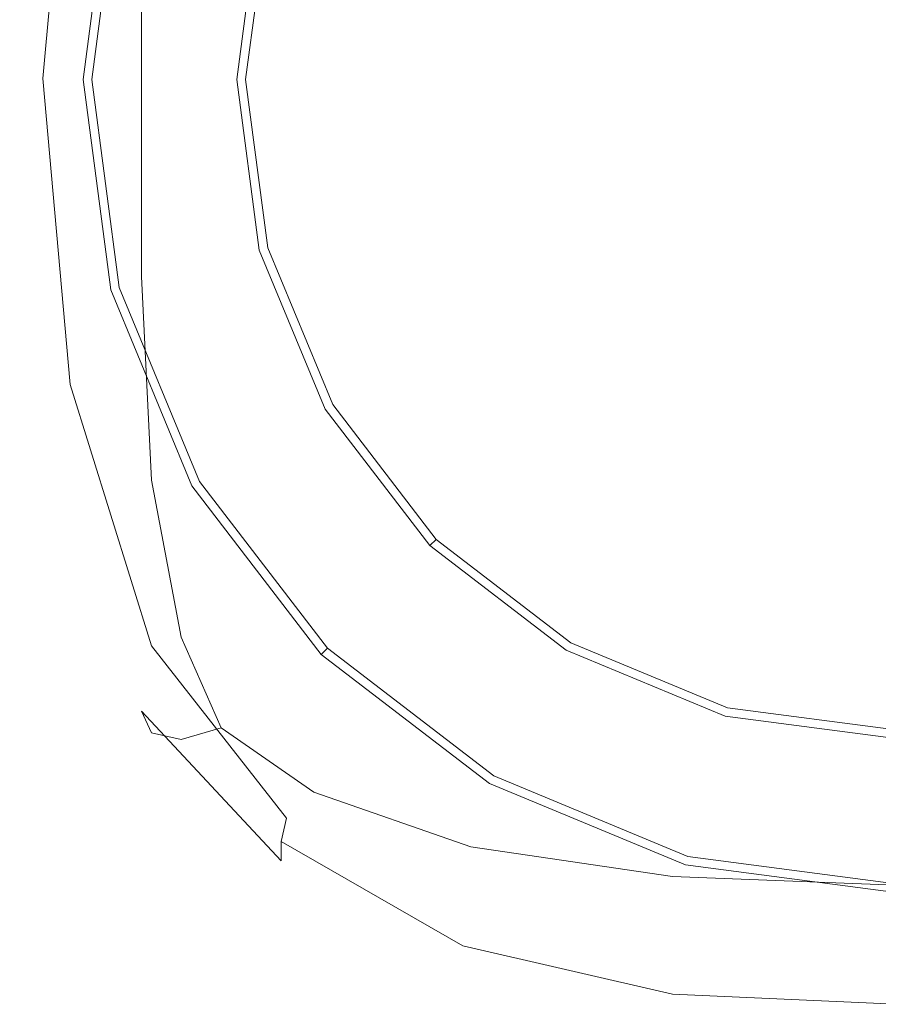
# Model space of a CAD drawing. Extents: x -105 to 105, y -257 to 0.
# Drawn here: x -13 to 0, y -257 to -242 of the extents above; entities that cross this region are included whole.
import ezdxf

# ---------------------------------------------------------------- set-up
doc = ezdxf.new("R2010")
doc.units = 0
doc.header["$LTSCALE"] = 500
doc.header["$MEASUREMENT"] = 0
doc.layers.add('VASTO_CHROM', color=7, linetype='Continuous')
doc.layers.add('VASTO_SITKO', color=7, linetype='Continuous')

msp = doc.modelspace()

# ---------------------------------------------------------------- linework, layer by layer
at = {"layer": 'VASTO_CHROM', "lineweight": 0}
for points, invisible_edges in [([(-8.482, -250.982, -42.492), (-3.105, -230.913, -42.492), (-11.587, -239.395, -42.492), (-8.482, -250.982, -42.492)], 15), ([(11.587, -245.605, -42.492), (-3.105, -230.913, -42.492), (-8.482, -250.982, -42.492), (11.587, -245.605, -42.492)], 15), ([(-3.105, -230.913, -42.492), (11.587, -245.605, -42.492), (8.482, -234.018, -42.492), (-3.105, -230.913, -42.492)], 15), ([(-13.466, -242.093, -42.556), (-13.405, -238.126, -42.564), (-13.23, -235.731, -44.81), (-13.475, -240.023, -44.78)], 15), ([(-12.891, -236.444, -40.461), (-12.891, -240.231, -40.461), (-11.602, -241.881, -38.664), (-11.602, -237.926, -38.664)], 11), ([(-3.437, -242.489, -53.461), (-3.437, -237.212, -53.43), (0, -237.153, -53.43), (0, -242.489, -53.461)], 15), ([(-6.618, -242.489, -53.446), (-6.577, -237.484, -53.416), (-3.437, -237.212, -53.43), (-3.437, -242.489, -53.461)], 15), ([(-6.618, -242.489, -53.446), (-9.286, -242.489, -53.402), (-9.119, -238.067, -53.374), (-6.577, -237.484, -53.416)], 15), ([(-13.359, -242.825, -48.462), (-13.405, -243.443, -46.745), (-13.23, -238.378, -46.871), (-13.045, -237.754, -48.569)], 15), ([(-13.33, -242.573, -49.873), (-13.359, -242.825, -48.462), (-13.045, -237.754, -48.569), (-12.929, -237.67, -49.938)], 15), ([(-13.33, -242.573, -49.873), (-12.929, -237.67, -49.938), (-12.891, -237.641, -51.041), (-13.32, -242.489, -51.004)], 15), ([(-13.32, -242.489, -51.004), (-12.891, -237.641, -51.041), (-12.891, -237.641, -51.892), (-13.32, -242.489, -51.873)], 15), ([(-13.117, -242.489, -52.912), (-13.32, -242.489, -52.495), (-12.891, -237.641, -52.502), (-12.7, -237.787, -52.91)], 7), ([(-13.32, -242.489, -52.495), (-13.32, -242.489, -51.873), (-12.891, -237.641, -51.892), (-12.891, -237.641, -52.502)], 15), ([(-13.117, -242.489, -52.912), (-12.7, -237.787, -52.91), (-12.127, -238.223, -53.155), (-12.509, -242.489, -53.168)], 15), ([(-9.453, -238.83, -37.336), (-11.602, -237.926, -38.664), (-11.602, -241.881, -38.664), (-9.453, -242.911, -37.336)], 15), ([(-9.286, -242.489, -53.402), (-11.297, -242.489, -53.314), (-10.993, -238.475, -53.292), (-9.119, -238.067, -53.374)], 15), ([(-13.466, -242.093, -42.556), (-12.891, -243.989, -40.461), (-12.891, -240.231, -40.461), (-13.405, -238.126, -42.564)], 15), ([(-12.509, -242.489, -53.168), (-12.127, -238.223, -53.155), (-10.993, -238.475, -53.292), (-11.297, -242.489, -53.314)], 15), ([(-13.466, -244.625, -44.693), (-13.475, -240.023, -44.78), (-13.23, -238.378, -46.871), (-13.405, -243.443, -46.745)], 15), ([(-6.66, -239.297, -36.438), (-9.453, -238.83, -37.336), (-9.453, -242.911, -37.336), (-6.66, -243.462, -36.438)], 15), ([(-12.074, -239.265, -42.992), (-12.074, -239.265, -56.492), (-12.5, -242.5, -56.492), (-12.5, -242.5, -42.992)], 7), ([(-12.5, -242.5, -56.492), (-12.074, -239.265, -56.492), (-11.944, -239.3, -56.992), (-12.365, -242.5, -56.992)], 11), ([(-12.074, -239.265, -42.992), (-12.5, -242.5, -42.992), (-11.996, -242.5, -42.492), (-11.587, -239.395, -42.492)], 15), ([(-12.365, -242.5, -56.992), (-11.944, -239.3, -56.992), (-11.587, -239.395, -57.358), (-11.996, -242.5, -57.358)], 15), ([(-6.66, -239.297, -36.438), (-6.66, -243.462, -36.438), (-3.437, -243.678, -35.93), (-3.437, -239.466, -35.93)], 15), ([(-11.996, -242.5, -57.358), (-11.587, -239.395, -57.358), (-11.1, -239.526, -57.492), (-11.491, -242.5, -57.492)], 15), ([(-11.587, -245.605, -42.492), (-11.587, -239.395, -42.492), (-11.996, -242.5, -42.492), (-11.587, -245.605, -42.492)], 15), ([(-8.482, -250.982, -42.492), (-11.587, -239.395, -42.492), (-11.587, -245.605, -42.492), (-8.482, -250.982, -42.492)], 15), ([(-11.009, -242.5, -57.492), (-11.491, -242.5, -57.492), (-11.1, -239.526, -57.492), (-10.633, -239.651, -57.492)], 15), ([(-3.437, -239.466, -35.93), (-3.437, -243.678, -35.93), (0, -243.703, -35.773), (0, -239.476, -35.773)], 15), ([(-11.009, -242.5, -57.492), (-10.633, -239.651, -57.492), (-10.146, -239.781, -57.358), (-10.504, -242.5, -57.358)], 15), ([(-10.504, -242.5, -57.358), (-10.146, -239.781, -57.358), (-9.79, -239.877, -56.992), (-10.135, -242.5, -56.992)], 11), ([(-10.135, -242.5, -56.992), (-9.79, -239.877, -56.992), (-9.659, -239.912, -56.492), (-10, -242.5, -56.492)], 15), ([(-13.309, -246.063, -42.535), (-13.466, -242.093, -42.556), (-13.475, -240.023, -44.78), (-13.466, -244.625, -44.693)], 15), ([(-10, -242.5, -56.492), (-9.659, -239.912, -56.492), (-9.659, -239.912, -55.492), (-10, -242.5, -55.492)], 11), ([(-12.891, -243.989, -40.461), (-11.602, -245.529, -38.664), (-11.602, -241.881, -38.664), (-12.891, -240.231, -40.461)], 13), ([(-9.453, -246.531, -37.336), (-9.453, -242.911, -37.336), (-11.602, -241.881, -38.664), (-11.602, -245.529, -38.664)], 15), ([(-13.309, -246.063, -42.535), (-12.7, -247.452, -40.501), (-12.891, -243.989, -40.461), (-13.466, -242.093, -42.556)], 15), ([(-13.33, -242.573, -49.873), (-12.891, -247.41, -49.849), (-12.891, -247.63, -48.42), (-13.359, -242.825, -48.462)], 15), ([(-13.33, -242.573, -49.873), (-13.32, -242.489, -51.004), (-12.891, -247.337, -50.992), (-12.891, -247.41, -49.849)], 15), ([(-13.32, -242.489, -51.004), (-13.32, -242.489, -51.873), (-12.891, -247.337, -51.867), (-12.891, -247.337, -50.992)], 15), ([(-13.117, -242.489, -52.912), (-12.7, -247.191, -52.908), (-12.891, -247.337, -52.492), (-13.32, -242.489, -52.495)], 14), ([(-13.32, -242.489, -52.495), (-12.891, -247.337, -52.492), (-12.891, -247.337, -51.867), (-13.32, -242.489, -51.873)], 15), ([(-13.117, -242.489, -52.912), (-12.509, -242.489, -53.168), (-12.127, -246.755, -53.155), (-12.7, -247.191, -52.908)], 15), ([(-12.509, -242.489, -53.168), (-11.297, -242.489, -53.314), (-10.993, -246.503, -53.292), (-12.127, -246.755, -53.155)], 15), ([(-12.5, -242.5, -42.992), (-12.5, -242.5, -56.492), (-12.074, -245.735, -56.492), (-12.074, -245.735, -42.992)], 7), ([(-12.074, -245.735, -56.492), (-12.5, -242.5, -56.492), (-12.365, -242.5, -56.992), (-11.944, -245.7, -56.992)], 11), ([(-12.5, -242.5, -42.992), (-12.074, -245.735, -42.992), (-11.587, -245.605, -42.492), (-11.996, -242.5, -42.492)], 15), ([(-11.944, -245.7, -56.992), (-12.365, -242.5, -56.992), (-11.996, -242.5, -57.358), (-11.587, -245.605, -57.358)], 15), ([(-11.587, -245.605, -57.358), (-11.996, -242.5, -57.358), (-11.491, -242.5, -57.492), (-11.1, -245.474, -57.492)], 15), ([(-10.633, -245.349, -57.492), (-11.1, -245.474, -57.492), (-11.491, -242.5, -57.492), (-11.009, -242.5, -57.492)], 15), ([(-9.286, -242.489, -53.402), (-9.119, -246.911, -53.374), (-10.993, -246.503, -53.292), (-11.297, -242.489, -53.314)], 15), ([(-10.633, -245.349, -57.492), (-11.009, -242.5, -57.492), (-10.504, -242.5, -57.358), (-10.146, -245.219, -57.358)], 15), ([(-10.146, -245.219, -57.358), (-10.504, -242.5, -57.358), (-10.135, -242.5, -56.992), (-9.79, -245.123, -56.992)], 11), ([(-9.79, -245.123, -56.992), (-10.135, -242.5, -56.992), (-10, -242.5, -56.492), (-9.659, -245.088, -56.492)], 15), ([(-9.659, -245.088, -56.492), (-10, -242.5, -56.492), (-10, -242.5, -55.492), (-9.659, -245.088, -55.492)], 11), ([(-6.618, -242.489, -53.446), (-6.577, -247.494, -53.416), (-9.119, -246.911, -53.374), (-9.286, -242.489, -53.402)], 15), ([(-6.618, -242.489, -53.446), (-3.437, -242.489, -53.461), (-3.437, -247.767, -53.43), (-6.577, -247.494, -53.416)], 15), ([(-3.437, -242.489, -53.461), (0, -242.489, -53.461), (0, -247.825, -53.43), (-3.437, -247.767, -53.43)], 15), ([(-13.359, -242.825, -48.462), (-12.891, -247.63, -48.42), (-12.891, -248.07, -46.687), (-13.405, -243.443, -46.745)], 15), ([(-6.66, -247.105, -36.438), (-6.66, -243.462, -36.438), (-9.453, -242.911, -37.336), (-9.453, -246.531, -37.336)], 15), ([(-13.466, -244.625, -44.693), (-13.405, -243.443, -46.745), (-12.891, -248.07, -46.687), (-12.891, -248.804, -44.631)], 15), ([(-6.66, -247.105, -36.438), (-3.437, -247.362, -35.93), (-3.437, -243.678, -35.93), (-6.66, -243.462, -36.438)], 15), ([(-3.437, -247.362, -35.93), (0, -247.411, -35.773), (0, -243.703, -35.773), (-3.437, -243.678, -35.93)], 15), ([(-12.7, -247.452, -40.501), (-11.449, -248.662, -38.759), (-11.602, -245.529, -38.664), (-12.891, -243.989, -40.461)], 13), ([(-13.309, -246.063, -42.535), (-13.466, -244.625, -44.693), (-12.891, -248.804, -44.631), (-12.7, -249.633, -42.52)], 15), ([(-9.097, -247.752, -57.358), (-10.146, -245.219, -57.358), (-9.79, -245.123, -56.992), (-8.777, -247.568, -56.992)], 11), ([(-8.777, -247.568, -56.992), (-9.79, -245.123, -56.992), (-9.659, -245.088, -56.492), (-8.66, -247.5, -56.492)], 15), ([(-8.66, -247.5, -56.492), (-9.659, -245.088, -56.492), (-9.659, -245.088, -55.492), (-8.66, -247.5, -55.492)], 11), ([(-9.534, -248.004, -57.492), (-9.952, -248.246, -57.492), (-11.1, -245.474, -57.492), (-10.633, -245.349, -57.492)], 15), ([(-9.534, -248.004, -57.492), (-10.633, -245.349, -57.492), (-10.146, -245.219, -57.358), (-9.097, -247.752, -57.358)], 15), ([(-10.389, -248.498, -57.358), (-11.587, -245.605, -57.358), (-11.1, -245.474, -57.492), (-9.952, -248.246, -57.492)], 15), ([(-12.074, -245.735, -42.992), (-10.825, -248.75, -42.992), (-10.389, -248.498, -42.492), (-11.587, -245.605, -42.492)], 15), ([(-10.708, -248.682, -56.992), (-11.944, -245.7, -56.992), (-11.587, -245.605, -57.358), (-10.389, -248.498, -57.358)], 15), ([(-9.37, -249.564, -37.474), (-9.453, -246.531, -37.336), (-11.602, -245.529, -38.664), (-11.449, -248.662, -38.759)], 15), ([(-8.482, -250.982, -42.492), (-11.587, -245.605, -42.492), (-10.389, -248.498, -42.492), (-8.482, -250.982, -42.492)], 15), ([(11.587, -245.605, -42.492), (-8.482, -250.982, -42.492), (3.105, -254.087, -42.492), (11.587, -245.605, -42.492)], 15), ([(-10.825, -248.75, -56.492), (-12.074, -245.735, -56.492), (-11.944, -245.7, -56.992), (-10.708, -248.682, -56.992)], 11), ([(-12.074, -245.735, -42.992), (-12.074, -245.735, -56.492), (-10.825, -248.75, -56.492), (-10.825, -248.75, -42.992)], 7), ([(-13.309, -246.063, -42.535), (-12.7, -249.633, -42.52), (-12.127, -250.358, -40.622), (-12.7, -247.452, -40.501)], 15), ([(-12.127, -246.755, -53.155), (-10.993, -246.503, -53.292), (-10.376, -249.277, -53.247), (-10.993, -250.393, -53.143)], 15), ([(-9.119, -246.911, -53.374), (-8.952, -250.588, -53.292), (-10.376, -249.277, -53.247), (-10.993, -246.503, -53.292)], 15), ([(-6.639, -250.164, -36.605), (-6.66, -247.105, -36.438), (-9.453, -246.531, -37.336), (-9.37, -249.564, -37.474)], 15), ([(-12.7, -247.191, -52.908), (-12.127, -246.755, -53.155), (-10.993, -250.393, -53.143), (-11.449, -251.209, -52.905)], 15), ([(-6.577, -247.494, -53.416), (-6.535, -251.663, -53.325), (-8.952, -250.588, -53.292), (-9.119, -246.911, -53.374)], 15), ([(-6.639, -250.164, -36.605), (-3.437, -250.468, -36.11), (-3.437, -247.362, -35.93), (-6.66, -247.105, -36.438)], 15), ([(-12.7, -247.191, -52.908), (-11.449, -251.209, -52.905), (-11.602, -251.481, -52.492), (-12.891, -247.337, -52.492)], 14), ([(-12.891, -247.41, -49.849), (-12.891, -247.337, -50.992), (-11.602, -251.481, -50.992), (-11.602, -251.518, -49.846)], 15), ([(-12.891, -247.337, -50.992), (-12.891, -247.337, -51.867), (-11.602, -251.481, -51.867), (-11.602, -251.481, -50.992)], 15), ([(-12.891, -247.337, -52.492), (-11.602, -251.481, -52.492), (-11.602, -251.481, -51.867), (-12.891, -247.337, -51.867)], 15), ([(-12.891, -247.41, -49.849), (-11.602, -251.518, -49.846), (-11.602, -251.628, -48.405), (-12.891, -247.63, -48.42)], 15), ([(-12.7, -247.452, -40.501), (-12.127, -250.358, -40.622), (-10.993, -251.076, -39.042), (-11.449, -248.662, -38.759)], 11), ([(-3.437, -250.468, -36.11), (0, -250.547, -35.957), (0, -247.411, -35.773), (-3.437, -247.362, -35.93)], 15), ([(-7.428, -249.928, -57.358), (-9.097, -247.752, -57.358), (-8.777, -247.568, -56.992), (-7.167, -249.667, -56.992)], 11), ([(-7.167, -249.667, -56.992), (-8.777, -247.568, -56.992), (-8.66, -247.5, -56.492), (-7.071, -249.571, -56.492)], 7), ([(-7.071, -249.571, -56.492), (-8.66, -247.5, -56.492), (-8.66, -247.5, -55.492), (-7.071, -249.571, -55.492)], 3), ([(-6.577, -247.494, -53.416), (-3.437, -247.767, -53.43), (-3.437, -252.165, -53.336), (-6.535, -251.663, -53.325)], 15), ([(-12.891, -247.63, -48.42), (-11.602, -251.628, -48.405), (-11.602, -251.848, -46.65), (-12.891, -248.07, -46.687)], 15), ([(-7.784, -250.284, -57.492), (-9.534, -248.004, -57.492), (-9.097, -247.752, -57.358), (-7.428, -249.928, -57.358)], 15), ([(-3.437, -247.767, -53.43), (0, -247.825, -53.43), (0, -252.272, -53.336), (-3.437, -252.165, -53.336)], 15), ([(-12.891, -248.804, -44.631), (-12.891, -248.07, -46.687), (-11.602, -251.848, -46.65), (-11.602, -252.214, -44.558)], 15), ([(-7.784, -250.284, -57.492), (-8.126, -250.626, -57.492), (-9.952, -248.246, -57.492), (-9.534, -248.004, -57.492)], 15), ([(-8.482, -250.982, -57.358), (-10.389, -248.498, -57.358), (-9.952, -248.246, -57.492), (-8.126, -250.626, -57.492)], 15), ([(-10.825, -248.75, -42.992), (-8.839, -251.339, -42.992), (-8.482, -250.982, -42.492), (-10.389, -248.498, -42.492)], 15), ([(-8.743, -251.243, -56.992), (-10.708, -248.682, -56.992), (-10.389, -248.498, -57.358), (-8.482, -250.982, -57.358)], 15), ([(-9.37, -249.564, -37.474), (-11.449, -248.662, -38.759), (-10.993, -251.076, -39.042), (-9.119, -251.883, -37.887)], 15), ([(-8.839, -251.339, -56.492), (-10.825, -248.75, -56.492), (-10.708, -248.682, -56.992), (-8.743, -251.243, -56.992)], 3), ([(-12.7, -249.633, -42.52), (-12.891, -248.804, -44.631), (-11.602, -252.214, -44.558), (-11.449, -252.543, -42.441)], 11), ([(-10.825, -248.75, -42.992), (-10.825, -248.75, -56.492), (-8.839, -251.339, -56.492), (-8.839, -251.339, -42.992)], 7), ([(-9.119, -252.775, -53.155), (-10.993, -250.393, -53.143), (-10.376, -249.277, -53.247), (-8.952, -250.588, -53.292)], 15), ([(-6.639, -250.164, -36.605), (-9.37, -249.564, -37.474), (-9.119, -251.883, -37.887), (-6.577, -252.575, -37.108)], 15), ([(-5.068, -251.277, -56.992), (-7.167, -249.667, -56.992), (-7.071, -249.571, -56.492), (-5, -251.16, -56.492)], 15), ([(-5, -251.16, -56.492), (-7.071, -249.571, -56.492), (-7.071, -249.571, -55.492), (-5, -251.16, -55.492)], 11), ([(-12.7, -249.633, -42.52), (-11.449, -252.543, -42.441), (-10.993, -252.649, -40.614), (-12.127, -250.358, -40.622)], 13), ([(-5.252, -251.597, -57.358), (-7.428, -249.928, -57.358), (-7.167, -249.667, -56.992), (-5.068, -251.277, -56.992)], 11), ([(-5.504, -252.034, -57.492), (-7.784, -250.284, -57.492), (-7.428, -249.928, -57.358), (-5.252, -251.597, -57.358)], 15), ([(-6.639, -250.164, -36.605), (-6.577, -252.575, -37.108), (-3.437, -252.949, -36.652), (-3.437, -250.468, -36.11)], 15), ([(-5.504, -252.034, -57.492), (-5.746, -252.452, -57.492), (-8.126, -250.626, -57.492), (-7.784, -250.284, -57.492)], 15), ([(-12.127, -250.358, -40.622), (-10.993, -252.649, -40.614), (-10.376, -252.47, -39.431), (-10.993, -251.076, -39.042)], 9), ([(-9.37, -253.857, -52.908), (-11.449, -251.209, -52.905), (-10.993, -250.393, -53.143), (-9.119, -252.775, -53.155)], 15), ([(-3.437, -250.468, -36.11), (-3.437, -252.949, -36.652), (0, -253.057, -36.506), (0, -250.547, -35.957)], 15), ([(-6.577, -254.16, -53.174), (-9.119, -252.775, -53.155), (-8.952, -250.588, -53.292), (-6.535, -251.663, -53.325)], 15), ([(-5.998, -252.889, -57.358), (-8.482, -250.982, -57.358), (-8.126, -250.626, -57.492), (-5.746, -252.452, -57.492)], 15), ([(-9.119, -251.883, -37.887), (-10.993, -251.076, -39.042), (-10.376, -252.47, -39.431), (-8.952, -253.46, -38.759)], 11), ([(-8.839, -251.339, -42.992), (-6.25, -253.325, -42.992), (-5.998, -252.889, -42.492), (-8.482, -250.982, -42.492)], 15), ([(-6.182, -253.208, -56.992), (-8.743, -251.243, -56.992), (-8.482, -250.982, -57.358), (-5.998, -252.889, -57.358)], 15), ([(-3.105, -254.087, -42.492), (-8.482, -250.982, -42.492), (-5.998, -252.889, -42.492), (-3.105, -254.087, -42.492)], 15), ([(3.105, -254.087, -42.492), (-8.482, -250.982, -42.492), (-3.105, -254.087, -42.492), (3.105, -254.087, -42.492)], 15), ([(-9.37, -253.857, -52.908), (-9.453, -254.217, -52.492), (-11.602, -251.481, -52.492), (-11.449, -251.209, -52.905)], 7), ([(-6.25, -253.325, -56.492), (-8.839, -251.339, -56.492), (-8.743, -251.243, -56.992), (-6.182, -253.208, -56.992)], 11), ([(-2.623, -252.29, -56.992), (-5.068, -251.277, -56.992), (-5, -251.16, -56.492), (-2.588, -252.159, -56.492)], 15), ([(-2.588, -252.159, -56.492), (-5, -251.16, -56.492), (-5, -251.16, -55.492), (-2.588, -252.159, -55.492)], 11), ([(-8.839, -251.339, -42.992), (-8.839, -251.339, -56.492), (-6.25, -253.325, -56.492), (-6.25, -253.325, -42.992)], 6), ([(-2.719, -252.646, -57.358), (-5.252, -251.597, -57.358), (-5.068, -251.277, -56.992), (-2.623, -252.29, -56.992)], 11), ([(-9.453, -254.217, -52.492), (-9.453, -254.217, -51.867), (-11.602, -251.481, -51.867), (-11.602, -251.481, -52.492)], 15), ([(-9.453, -254.232, -49.839), (-11.602, -251.518, -49.846), (-11.602, -251.481, -50.992), (-9.453, -254.217, -50.992)], 15), ([(-9.453, -254.217, -50.992), (-11.602, -251.481, -50.992), (-11.602, -251.481, -51.867), (-9.453, -254.217, -51.867)], 15), ([(-9.453, -254.232, -49.839), (-9.453, -254.276, -48.381), (-11.602, -251.628, -48.405), (-11.602, -251.518, -49.846)], 15), ([(-9.453, -254.276, -48.381), (-9.453, -254.364, -46.589), (-11.602, -251.848, -46.65), (-11.602, -251.628, -48.405)], 15), ([(-6.577, -254.16, -53.174), (-6.535, -251.663, -53.325), (-3.437, -252.165, -53.336), (-3.437, -254.803, -53.18)], 15), ([(-2.849, -253.134, -57.492), (-5.504, -252.034, -57.492), (-5.252, -251.597, -57.358), (-2.719, -252.646, -57.358)], 15), ([(-9.453, -254.511, -44.436), (-11.602, -252.214, -44.558), (-11.602, -251.848, -46.65), (-9.453, -254.364, -46.589)], 15), ([(-6.577, -252.575, -37.108), (-9.119, -251.883, -37.887), (-8.952, -253.46, -38.759), (-6.535, -254.3, -38.124)], 11), ([(-2.849, -253.134, -57.492), (-2.974, -253.6, -57.492), (-5.746, -252.452, -57.492), (-5.504, -252.034, -57.492)], 15), ([(-3.437, -254.803, -53.18), (-3.437, -252.165, -53.336), (0, -252.272, -53.336), (0, -254.94, -53.18)], 15), ([(0, -252.635, -56.992), (-2.623, -252.29, -56.992), (-2.588, -252.159, -56.492), (0, -252.5, -56.492)], 15), ([(0, -252.5, -56.492), (-2.588, -252.159, -56.492), (-2.588, -252.159, -55.492), (0, -252.5, -55.492)], 11), ([(-9.37, -254.538, -42.227), (-11.449, -252.543, -42.441), (-11.602, -252.214, -44.558), (-9.453, -254.511, -44.436)], 11), ([(0, -253.004, -57.358), (-2.719, -252.646, -57.358), (-2.623, -252.29, -56.992), (0, -252.635, -56.992)], 11), ([(-9.119, -254.266, -40.27), (-8.952, -253.46, -38.759), (-10.376, -252.47, -39.431), (-10.993, -252.649, -40.614)], 15), ([(-3.105, -254.087, -57.358), (-5.998, -252.889, -57.358), (-5.746, -252.452, -57.492), (-2.974, -253.6, -57.492)], 15), ([(-9.37, -254.538, -42.227), (-9.119, -254.266, -40.27), (-10.993, -252.649, -40.614), (-11.449, -252.543, -42.441)], 15), ([(-6.577, -252.575, -37.108), (-6.535, -254.3, -38.124), (-3.437, -254.756, -37.736), (-3.437, -252.949, -36.652)], 13), ([(-6.639, -255.405, -52.913), (-9.37, -253.857, -52.908), (-9.119, -252.775, -53.155), (-6.577, -254.16, -53.174)], 15), ([(0, -253.509, -57.492), (-2.849, -253.134, -57.492), (-2.719, -252.646, -57.358), (0, -253.004, -57.358)], 15), ([(-6.25, -253.325, -42.992), (-3.235, -254.574, -42.992), (-3.105, -254.087, -42.492), (-5.998, -252.889, -42.492)], 15), ([(-3.2, -254.444, -56.992), (-6.182, -253.208, -56.992), (-5.998, -252.889, -57.358), (-3.105, -254.087, -57.358)], 15), ([(-3.437, -252.949, -36.652), (-3.437, -254.756, -37.736), (0, -254.888, -37.605), (0, -253.057, -36.506)], 13), ([(-3.235, -254.574, -56.492), (-6.25, -253.325, -56.492), (-6.182, -253.208, -56.992), (-3.2, -254.444, -56.992)], 11), ([(0, -253.509, -57.492), (0, -253.991, -57.492), (-2.974, -253.6, -57.492), (-2.849, -253.134, -57.492)], 15), ([(-6.25, -253.325, -42.992), (-6.25, -253.325, -56.492), (-3.235, -254.574, -56.492), (-3.235, -254.574, -42.992)], 7), ([(-6.577, -255.3, -39.832), (-6.535, -254.3, -38.124), (-8.952, -253.46, -38.759), (-9.119, -254.266, -40.27)], 15), ([(0, -254.496, -57.358), (-3.105, -254.087, -57.358), (-2.974, -253.6, -57.492), (0, -253.991, -57.492)], 15), ([(-6.639, -255.405, -52.913), (-6.66, -255.82, -52.492), (-9.453, -254.217, -52.492), (-9.37, -253.857, -52.908)], 9), ([(-3.235, -254.574, -42.992), (0, -255, -42.992), (0, -254.496, -42.492), (-3.105, -254.087, -42.492)], 15), ([(0, -254.865, -56.992), (-3.2, -254.444, -56.992), (-3.105, -254.087, -57.358), (0, -254.496, -57.358)], 15), ([(3.105, -254.087, -42.492), (-3.105, -254.087, -42.492), (0, -254.496, -42.492), (3.105, -254.087, -42.492)], 15), ([(-6.66, -255.82, -52.492), (-6.66, -255.82, -51.867), (-9.453, -254.217, -51.867), (-9.453, -254.217, -52.492)], 11), ([(-6.66, -255.824, -49.833), (-9.453, -254.232, -49.839), (-9.453, -254.217, -50.992), (-6.66, -255.82, -50.992)], 13), ([(-6.66, -255.82, -50.992), (-9.453, -254.217, -50.992), (-9.453, -254.217, -51.867), (-6.66, -255.82, -51.867)], 13), ([(-6.66, -255.824, -49.833), (-6.66, -255.835, -48.354), (-9.453, -254.276, -48.381), (-9.453, -254.232, -49.839)], 11), ([(-6.66, -255.835, -48.354), (-6.66, -255.857, -46.522), (-9.453, -254.364, -46.589), (-9.453, -254.276, -48.381)], 11), ([(-6.639, -255.767, -41.977), (-6.577, -255.3, -39.832), (-9.119, -254.266, -40.27), (-9.37, -254.538, -42.227)], 15), ([(-6.639, -255.405, -52.913), (-6.577, -254.16, -53.174), (-3.437, -254.803, -53.18), (-3.437, -256.123, -52.914)], 15), ([(-6.66, -255.893, -44.301), (-9.453, -254.511, -44.436), (-9.453, -254.364, -46.589), (-6.66, -255.857, -46.522)], 13), ([(-6.577, -255.3, -39.832), (-3.437, -255.84, -39.543), (-3.437, -254.756, -37.736), (-6.535, -254.3, -38.124)], 15), ([(-6.639, -255.767, -41.977), (-9.37, -254.538, -42.227), (-9.453, -254.511, -44.436), (-6.66, -255.893, -44.301)], 15), ([(0, -255, -56.492), (-3.235, -254.574, -56.492), (-3.2, -254.444, -56.992), (0, -254.865, -56.992)], 11), ([(-3.235, -254.574, -42.992), (-3.235, -254.574, -56.492), (0, -255, -56.492), (0, -255, -42.992)], 7), ([(-3.437, -255.84, -39.543), (0, -255.986, -39.436), (0, -254.888, -37.605), (-3.437, -254.756, -37.736)], 15), ([(-3.437, -256.123, -52.914), (-3.437, -254.803, -53.18), (0, -254.94, -53.18), (0, -256.274, -52.914)], 15), ([(-6.639, -255.767, -41.977), (-3.437, -256.382, -41.789), (-3.437, -255.84, -39.543), (-6.577, -255.3, -39.832)], 15), ([(-6.639, -255.405, -52.913), (-3.437, -256.123, -52.914), (-3.437, -256.562, -52.492), (-6.66, -255.82, -52.492)], 11), ([(-6.639, -255.767, -41.977), (-6.66, -255.893, -44.301), (-3.437, -256.562, -44.191), (-3.437, -256.382, -41.789)], 15), ([(-6.66, -255.82, -52.492), (-3.437, -256.562, -52.492), (-3.437, -256.562, -51.867), (-6.66, -255.82, -51.867)], 15), ([(-6.66, -255.824, -49.833), (-6.66, -255.82, -50.992), (-3.437, -256.562, -50.992), (-3.437, -256.562, -49.827)], 15), ([(-6.66, -255.82, -50.992), (-6.66, -255.82, -51.867), (-3.437, -256.562, -51.867), (-3.437, -256.562, -50.992)], 15), ([(-6.66, -255.824, -49.833), (-3.437, -256.562, -49.827), (-3.437, -256.562, -48.332), (-6.66, -255.835, -48.354)], 15), ([(-6.66, -255.835, -48.354), (-3.437, -256.562, -48.332), (-3.437, -256.562, -46.467), (-6.66, -255.857, -46.522)], 15), ([(-6.66, -255.893, -44.301), (-6.66, -255.857, -46.522), (-3.437, -256.562, -46.467), (-3.437, -256.562, -44.191)], 15), ([(-3.437, -256.382, -41.789), (0, -256.536, -41.711), (0, -255.986, -39.436), (-3.437, -255.84, -39.543)], 15), ([(-3.437, -256.123, -52.914), (0, -256.274, -52.914), (0, -256.719, -52.492), (-3.437, -256.562, -52.492)], 11), ([(-3.437, -256.382, -41.789), (-3.437, -256.562, -44.191), (0, -256.719, -44.143), (0, -256.536, -41.711)], 15), ([(-3.437, -256.562, -52.492), (0, -256.719, -52.492), (0, -256.719, -51.867), (-3.437, -256.562, -51.867)], 15), ([(-3.437, -256.562, -49.827), (0, -256.719, -49.825), (0, -256.719, -48.322), (-3.437, -256.562, -48.332)], 15), ([(-3.437, -256.562, -48.332), (0, -256.719, -48.322), (0, -256.719, -46.442), (-3.437, -256.562, -46.467)], 15), ([(-3.437, -256.562, -49.827), (-3.437, -256.562, -50.992), (0, -256.719, -50.992), (0, -256.719, -49.825)], 15), ([(-3.437, -256.562, -50.992), (-3.437, -256.562, -51.867), (0, -256.719, -51.867), (0, -256.719, -50.992)], 15), ([(-3.437, -256.562, -44.191), (-3.437, -256.562, -46.467), (0, -256.719, -46.442), (0, -256.719, -44.143)], 15)]:
    msp.add_3dface(points, dxfattribs=dict(at, invisible_edges=invisible_edges))
at = {"layer": 'VASTO_SITKO', "lineweight": 0}
for points, invisible_edges in [([(-8.223, -237.752, -54.992), (-9.496, -242.5, -54.992), (-9.172, -240.042, -54.992), (-8.223, -237.752, -54.992)], 15), ([(-8.223, -237.752, -54.992), (-8.223, -247.248, -54.992), (-9.496, -242.5, -54.992), (-8.223, -237.752, -54.992)], 15), ([(-8.223, -237.752, -54.992), (0, -251.996, -54.992), (-8.223, -247.248, -54.992), (-8.223, -237.752, -54.992)], 15), ([(8.224, -237.752, -54.992), (0, -251.996, -54.992), (-8.223, -237.752, -54.992), (8.224, -237.752, -54.992)], 15), ([(-10, -242.5, -55.492), (-9.659, -239.912, -55.492), (-9.172, -240.042, -54.992), (-9.496, -242.5, -54.992)], 14), ([(-9.659, -245.088, -55.492), (-10, -242.5, -55.492), (-9.496, -242.5, -54.992), (-9.172, -244.958, -54.992)], 14), ([(-9.496, -242.5, -54.992), (-8.223, -247.248, -54.992), (-9.172, -244.958, -54.992), (-9.496, -242.5, -54.992)], 15), ([(-8.66, -247.5, -55.492), (-9.659, -245.088, -55.492), (-9.172, -244.958, -54.992), (-8.223, -247.248, -54.992)], 14), ([(-7.071, -249.571, -55.492), (-8.66, -247.5, -55.492), (-8.223, -247.248, -54.992), (-6.714, -249.214, -54.992)], 14), ([(-8.223, -247.248, -54.992), (-4.748, -250.724, -54.992), (-6.714, -249.214, -54.992), (-8.223, -247.248, -54.992)], 15), ([(-8.223, -247.248, -54.992), (0, -251.996, -54.992), (-4.748, -250.724, -54.992), (-8.223, -247.248, -54.992)], 15), ([(-5, -251.16, -55.492), (-7.071, -249.571, -55.492), (-6.714, -249.214, -54.992), (-4.748, -250.724, -54.992)], 14), ([(-2.588, -252.159, -55.492), (-5, -251.16, -55.492), (-4.748, -250.724, -54.992), (-2.458, -251.672, -54.992)], 14), ([(-4.748, -250.724, -54.992), (0, -251.996, -54.992), (-2.458, -251.672, -54.992), (-4.748, -250.724, -54.992)], 15), ([(0, -252.5, -55.492), (-2.588, -252.159, -55.492), (-2.458, -251.672, -54.992), (0, -251.996, -54.992)], 14)]:
    msp.add_3dface(points, dxfattribs=dict(at, invisible_edges=invisible_edges))

doc.saveas('drawing.dxf')
